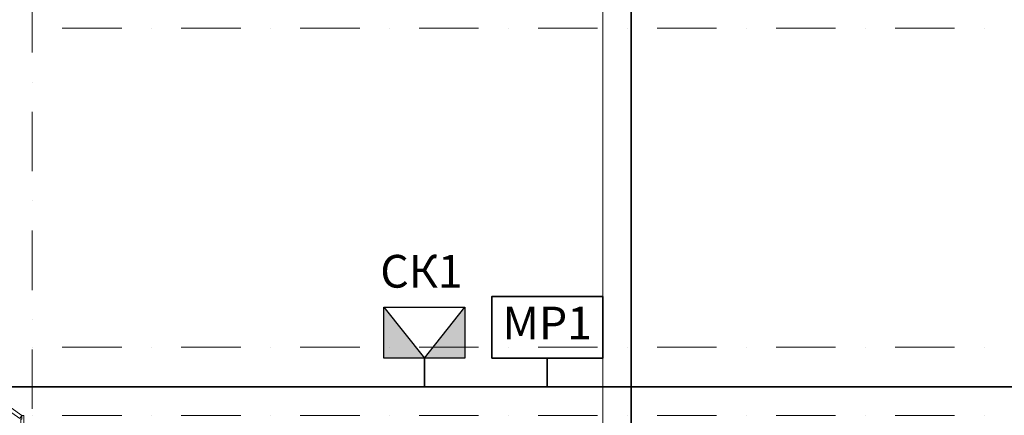
# Model space of a CAD drawing. Units: millimetres. Extents: x 810678 to 2102079, y 255150 to 630040.
# Drawn here: x 1252659 to 1263171, y 544675 to 548905 of the extents above; entities that cross this region are included whole.
import ezdxf

# ---------------------------------------------------------------- set-up
doc = ezdxf.new("R2010")
doc.units = ezdxf.units.MM
doc.linetypes.add('осевая', pattern=[50.8, 31.75, -6.35, 6.35, -6.35])
doc.linetypes.add('штрихпунктирная', pattern=[25.4, 12.7, -6.35, 0, -6.35])
for name, color, linetype, lineweight in [('_ГА АТХ.6Оборудование', 7, 'Continuous', 25), ('_ГА Кабель газовый анализ', 5, 'Continuous', 35), ('_ГА Оси', 11, 'осевая', 5), ('Двери ArchiCAD_Ном._пера__7', 7, 'Continuous', 5)]:
    doc.layers.add(name, color=color, linetype=linetype, lineweight=lineweight)
doc.styles.get("Standard").update_dxf_attribs({"font": 'arial.ttf'})
doc.linetypes.add('ZIGZAG', pattern='A,0.0001,-0.2,[131,ltypeshp.shx,S=0.2,R=0,X=-0.2,Y=0],-0.4,[131,ltypeshp.shx,S=0.2,R=180,X=0.2,Y=0],-0.2', length=0.8001)

# ---------------------------------------------------------------- blocks, each defined once
blk = doc.blocks.new('Дверь металлическая 2 15_9')
at = {"layer": 'Двери ArchiCAD_Ном._пера__7', "linetype": 'Continuous'}
for p, q in [((-1595, 0), (-288, 915)), ((-266, 882), (-1572, -33)), ((-288, 915), (-266, 882)), ((288, 915), (266, 882)), ((266, 882), (1572, -33)), ((1595, 0), (288, 915)), ((-1595, 0), (-1615, 0)), ((-1615, 0), (-1615, -100)), ((-1615, 0), (-1615, -100)), ((-1595, -40), (-1595, 0)), ((-1572, -33), (-1595, 0)), ((1572, -33), (1595, 0)), ((1615, 0), (1595, 0)), ((1595, 0), (1595, -40)), ((1615, -100), (1615, 0)), ((1615, 0), (1615, -100)), ((-1615, -100), (-1583, -100)), ((-1583, -40), (-1595, -40)), ((-1583, -100), (-1583, -40)), ((1595, -40), (1583, -40)), ((1583, -40), (1583, -100)), ((1583, -100), (1615, -100))]:
    blk.add_line(p, q, dxfattribs=at)
for centre, start, end in [((-1595, 0), 0, 33.5634), ((1595, 0), 146.4366, 180)]:
    blk.add_arc(centre, 1595, start, end, dxfattribs=at)

msp = doc.modelspace()

# ---------------------------------------------------------------- hatches: boundary and pattern name
at = {"layer": '_ГА АТХ.6Оборудование', "ltscale": 100}
h = msp.add_hatch(color=256, dxfattribs=at)
h.dxf.hatch_style = 1
h.paths.add_polyline_path([(1256980, 545285.909), (1256547.798, 545830.746), (1256547.798, 545285.909)])
h.paths.add_polyline_path([(1257412.202, 545285.909), (1257412.202, 545830.746), (1256980, 545285.909)])

# ---------------------------------------------------------------- linework, layer by layer
at = {"layer": '_ГА АТХ.6Оборудование'}
for p, q in [((1256547.798, 545830.746), (1257412.202, 545830.746)), ((1256547.798, 545285.909), (1256547.798, 545830.746)), ((1257412.202, 545830.746), (1257412.202, 545285.909)), ((1257412.202, 545285.909), (1256547.798, 545285.909))]:
    msp.add_line(p, q, dxfattribs=at)
at = {"layer": '_ГА АТХ.6Оборудование', "ltscale": 100}
for p, q in [((1256547.798, 545830.746), (1256980, 545285.909)), ((1256980, 545285.909), (1257412.202, 545830.746))]:
    msp.add_line(p, q, dxfattribs=at)
at = {"layer": '_ГА АТХ.6Оборудование', "color": 0, "lineweight": 35}
msp.add_lwpolyline([(1258883.237, 545945.92), (1258883.237, 545285.92), (1257700.217, 545285.92), (1257700.217, 545945.92)], close=True, dxfattribs=at)
at = {"layer": '_ГА Кабель газовый анализ', "ltscale": 100}
for p, q in [((1259188.706, 556864.727), (1259188.706, 538980.324)), ((1258291.727, 545945.92), (1258291.727, 545945.92)), ((1256980, 544980.324), (1256980, 545285.909)), ((1258291.727, 544980.324), (1258291.727, 545285.92)), ((1215083.237, 544980.324), (1264677.64, 544980.324))]:
    msp.add_line(p, q, dxfattribs=at)
at = {"layer": '_ГА Оси', "linetype": 'штрихпунктирная', "ltscale": 50}
for p, q in [((1252793.237, 534583.631), (1252793.237, 615056.965)), ((1258883.237, 534583.631), (1258883.237, 615056.965)), ((1271529.784, 548814.727), (1191584.831, 548814.727)), ((1271529.784, 545404.727), (1191944.711, 545404.727)), ((1271529.784, 544674.727), (1191584.831, 544674.727))]:
    msp.add_line(p, q, dxfattribs=at)
at = {"layer": '_ГА Оси', "ltscale": 50}
for p, q in [((1258883.237, 612704.727), (1258883.237, 538684.727)), ((1258883.237, 550774.727), (1258883.237, 544674.727))]:
    msp.add_line(p, q, dxfattribs=at)

# ---------------------------------------------------------------- block references
at = {"layer": 'Двери ArchiCAD_Ном._пера__7', "linetype": 'Continuous', "xscale": -1, "zscale": 1000}
msp.add_blockref('Дверь металлическая 2 15_9', (1251088.237, 544674.727), dxfattribs=at)

# ---------------------------------------------------------------- texts
at = {"linetype": 'ZIGZAG', "char_height": 350, "attachment_point": 5}
for s, insert, width in [('СК1', (1256947.747, 546169.529), 864.40345), ('МР1', (1258291.727, 545615.92), 1183.02018)]:
    msp.add_mtext(s, dxfattribs=dict(at, insert=insert, width=width))

doc.saveas('drawing.dxf')
